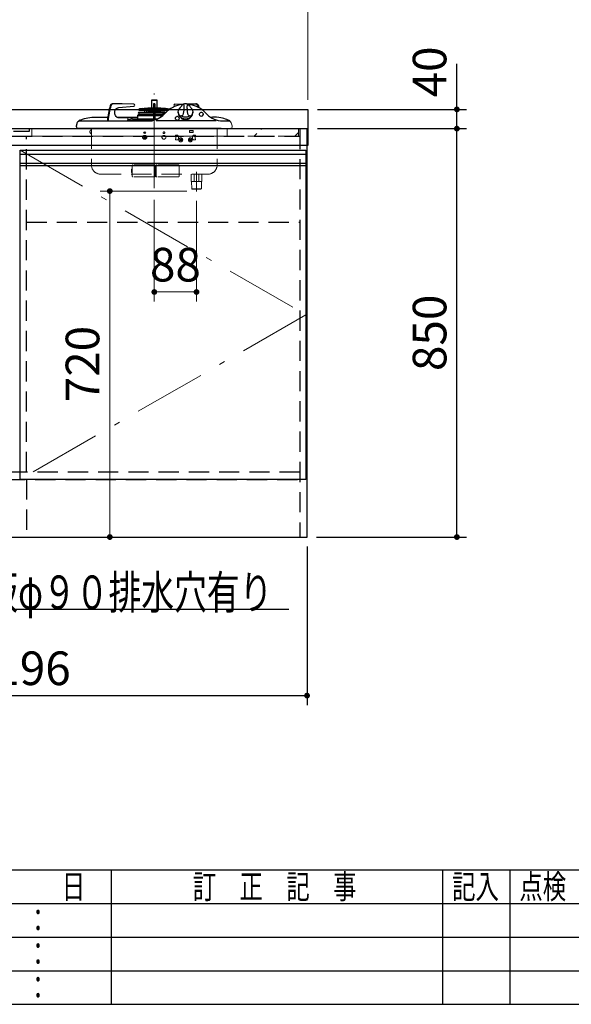
# Model space of a CAD drawing. Units: millimetres. Extents: x 210 to 8110, y 68 to 5608.
# Drawn here: x 3380 to 4528, y 68 to 2117 of the extents above; entities that cross this region are included whole.
import ezdxf

# ---------------------------------------------------------------- set-up
doc = ezdxf.new("R2010")
doc.units = ezdxf.units.MM
doc.header["$LTSCALE"] = 5
doc.linetypes.add('DASHDOT', pattern=[50.5, 30, -9, 2.5, -9])
doc.linetypes.add('HIDDEN', pattern=[12.6, 8.4, -4.2])
for name, color, linetype, lineweight in [('キャビ', 134, 'Continuous', 9), ('トップ', 14, 'Continuous', 9), ('トビラ', 54, 'Continuous', 9), ('トラップ', 4, 'Continuous', 9), ('レイヤ_1', 7, 'Continuous', 9), ('水栓', 94, 'Continuous', 9), ('熱源', 214, 'Continuous', 9)]:
    doc.layers.add(name, color=color, linetype=linetype, lineweight=lineweight)
doc.styles.get("Standard").update_dxf_attribs({"font": 'txt', "bigfont": 'bigfont'})
doc.styles.add('ＭＳ ゴシック', font='txt')
doc.dimstyles.get("Standard").update_dxf_attribs({"dimtxt": 0.18, "dimasz": 0.18, "dimexe": 0.18, "dimexo": 0.0625, "dimgap": 0.09, "dimtad": 0, "dimtih": 1, "dimtoh": 1, "dimdec": 4, "dimzin": 0, "dimdsep": 46, "dimtxsty": 'Standard', "dimcen": 0.09, "dimadec": 0, "dimazin": 0, "dimtfac": 1, "dimtdec": 4, "dimtofl": 0, "dimtmove": 0, "dimatfit": 3, "dimfxl": 1, "dimtolj": 1, "dimtzin": 0, "dimarcsym": 0})

# ---------------------------------------------------------------- blocks, each defined once
blk = doc.blocks.new('_DOT')
at = {"color": 0}
blk.add_line((-0.5, 0), (-1, 0), dxfattribs=at)
at = {"color": 0, "const_width": 0.5}
blk.add_lwpolyline([(-0.25, 0, 1), (0.25, 0, 1)], format="xyb", close=True, dxfattribs=at)
blk = doc.blocks.new('Dim2')
at = {"layer": 'トップ', "color": 14, "linetype": 'Continuous', "lineweight": 30}
for p, q in [((4000, 1890), (4310, 1890)), ((4290, 1040), (4290, 1890)), ((3998, 1040), (4310, 1040))]:
    blk.add_line(p, q, dxfattribs=at)
at = {"layer": 'トップ', "color": 14, "linetype": 'Continuous', "lineweight": 30, "xscale": 12, "yscale": 12, "zscale": 12}
for p, rotation in [((4290, 1890), 89.99999999999991), ((4290, 1040), 269.9999999999998)]:
    blk.add_blockref('_DOT', p, dxfattribs=dict(at, rotation=rotation))
at = {"layer": 'トップ', "color": 14, "linetype": 'Continuous', "lineweight": 9, "insert": (4290, 1465), "char_height": 70, "width": 900, "attachment_point": 8, "rotation": 90, "style": 'ＭＳ ゴシック'}
blk.add_mtext('850', dxfattribs=at)
blk = doc.blocks.new('Dim3')
at = {"layer": 'トップ', "color": 14, "linetype": 'Continuous', "lineweight": 30}
for p, q in [((4290, 1890), (4290, 2025)), ((4000, 1930), (4310, 1930)), ((4000, 1890), (4310, 1890))]:
    blk.add_line(p, q, dxfattribs=at)
at = {"layer": 'トップ', "color": 14, "linetype": 'Continuous', "lineweight": 30, "xscale": 12, "yscale": 12, "zscale": 12}
for p, rotation in [((4290, 1930), 269.9999999999998), ((4290, 1890), 89.99999999999959)]:
    blk.add_blockref('_DOT', p, dxfattribs=dict(at, rotation=rotation))
at = {"layer": 'トップ', "color": 14, "linetype": 'Continuous', "lineweight": 9, "insert": (4290, 1955), "char_height": 70, "width": 566.667, "attachment_point": 7, "rotation": 90, "style": 'ＭＳ ゴシック'}
blk.add_mtext('40', dxfattribs=at)
blk = doc.blocks.new('Dim4')
at = {"layer": 'キャビ', "color": 134, "linetype": 'Continuous', "lineweight": 30}
for p, q in [((2782, 1020), (2782, 690)), ((3978, 1020), (3978, 690)), ((2782, 710), (3978, 710))]:
    blk.add_line(p, q, dxfattribs=at)
at = {"layer": 'キャビ', "color": 134, "linetype": 'Continuous', "lineweight": 30, "xscale": 12, "yscale": 12, "zscale": 12}
for p, rotation in [((2782, 710), 179.9999999999998), ((3978, 710), 359.9999999999997)]:
    blk.add_blockref('_DOT', p, dxfattribs=dict(at, rotation=rotation))
at = {"layer": 'キャビ', "color": 134, "linetype": 'Continuous', "lineweight": 9, "insert": (3380, 710), "char_height": 70, "width": 1183.333, "attachment_point": 8, "style": 'ＭＳ ゴシック'}
blk.add_mtext('1196', dxfattribs=at)
blk = doc.blocks.new('Dim6')
at = {"layer": 'トップ', "color": 14, "linetype": 'Continuous', "lineweight": 9}
for p, q in [((2780, 1950), (2780, 2210)), ((3980, 1950), (3980, 2210)), ((2780, 2190), (3980, 2190))]:
    blk.add_line(p, q, dxfattribs=at)
at = {"layer": 'トップ', "color": 14, "linetype": 'Continuous', "lineweight": 9, "xscale": 12, "yscale": 12, "zscale": 12}
for p, rotation in [((2780, 2190), 179.9999999999998), ((3980, 2190), 359.9999999999997)]:
    blk.add_blockref('_DOT', p, dxfattribs=dict(at, rotation=rotation))
at = {"layer": 'トップ', "color": 14, "linetype": 'Continuous', "lineweight": 9, "insert": (3380, 2190), "char_height": 70, "width": 1183.333, "attachment_point": 8, "style": 'ＭＳ ゴシック'}
blk.add_mtext('1200', dxfattribs=at)
blk = doc.blocks.new('Dim11')
at = {"layer": '熱源', "color": 214, "linetype": 'Continuous', "lineweight": 9}
for p, q in [((3728, 1760), (3547.4, 1760)), ((3567.4, 1760), (3567.4, 1040)), ((3768.4, 1040), (3547.4, 1040))]:
    blk.add_line(p, q, dxfattribs=at)
at = {"layer": '熱源', "color": 214, "linetype": 'Continuous', "lineweight": 9, "xscale": 12, "yscale": 12, "zscale": 12}
for p, rotation in [((3567.4, 1760), 90.00000000000009), ((3567.4, 1040), 270.0000000000001)]:
    blk.add_blockref('_DOT', p, dxfattribs=dict(at, rotation=rotation))
at = {"layer": '熱源', "color": 214, "linetype": 'Continuous', "lineweight": 9, "insert": (3567.4, 1400), "char_height": 70, "width": 900, "attachment_point": 8, "rotation": 90, "style": 'ＭＳ ゴシック'}
blk.add_mtext('720', dxfattribs=at)
blk = doc.blocks.new('Dim12')
at = {"layer": '熱源', "color": 214, "linetype": 'Continuous', "lineweight": 9}
for p, q in [((3660, 1742.034425), (3660, 1530)), ((3748, 1740), (3748, 1530)), ((3660, 1550), (3748, 1550))]:
    blk.add_line(p, q, dxfattribs=at)
at = {"layer": '熱源', "color": 214, "linetype": 'Continuous', "lineweight": 9, "xscale": 12, "yscale": 12, "zscale": 12}
for p, rotation in [((3660, 1550), 179.9999999999998), ((3748, 1550), 359.9999999999997)]:
    blk.add_blockref('_DOT', p, dxfattribs=dict(at, rotation=rotation))
at = {"layer": '熱源', "color": 214, "linetype": 'Continuous', "lineweight": 9, "insert": (3704, 1550), "char_height": 70, "width": 566.66666667, "attachment_point": 8, "style": 'ＭＳ ゴシック'}
blk.add_mtext('88', dxfattribs=at)
blk = doc.blocks.new('Dim25')
at = {"layer": 'トラップ', "color": 4, "linetype": 'Continuous', "lineweight": 30}
for p, q in [((3100, 1091.3), (3100, 800)), ((2782, 1020), (2782, 800)), ((2782, 820), (3100, 820))]:
    blk.add_line(p, q, dxfattribs=at)
at = {"layer": 'トラップ', "color": 4, "linetype": 'Continuous', "lineweight": 30, "xscale": 12, "yscale": 12, "zscale": 12}
for p, rotation in [((2782, 820), 179.9999999999998), ((3100, 820), 359.9999999999997)]:
    blk.add_blockref('_DOT', p, dxfattribs=dict(at, rotation=rotation))
at = {"layer": 'トラップ', "color": 4, "linetype": 'Continuous', "lineweight": 9, "insert": (2941, 820), "char_height": 70, "width": 900, "attachment_point": 8, "style": 'ＭＳ ゴシック'}
blk.add_mtext('318', dxfattribs=at)
blk = doc.blocks.new('Dim27')
at = {"layer": '水栓', "color": 94, "linetype": 'Continuous', "lineweight": 9}
for p, q in [((3100, 1447.5), (3100, 1360)), ((3175, 1444.2), (3175, 1360)), ((3100, 1380), (3267.5, 1380))]:
    blk.add_line(p, q, dxfattribs=at)
at = {"layer": '水栓', "color": 94, "linetype": 'Continuous', "lineweight": 9, "xscale": 12, "yscale": 12, "zscale": 12}
for p, rotation in [((3100, 1380), 359.9999999999997), ((3175, 1380), 179.9999999999995)]:
    blk.add_blockref('_DOT', p, dxfattribs=dict(at, rotation=rotation))
at = {"layer": '水栓', "color": 94, "linetype": 'Continuous', "lineweight": 9, "insert": (3197.5, 1381.4), "char_height": 70, "width": 566.667, "attachment_point": 7, "style": 'ＭＳ ゴシック'}
blk.add_mtext('75', dxfattribs=at)
blk = doc.blocks.new('Dim40')
at = {"layer": 'キャビ', "color": 134, "linetype": 'Continuous', "lineweight": 30}
for p, q in [((4790.5, 1020), (4790.5, 690)), ((5340, 1020), (5340, 690)), ((5340, 710), (4790.5, 710))]:
    blk.add_line(p, q, dxfattribs=at)
at = {"layer": 'キャビ', "color": 134, "linetype": 'Continuous', "lineweight": 30, "xscale": 12, "yscale": 12, "zscale": 12}
for p, rotation in [((4790.5, 710), 179.9999999999998), ((5340, 710), 359.9999999999997)]:
    blk.add_blockref('_DOT', p, dxfattribs=dict(at, rotation=rotation))
at = {"layer": 'キャビ', "color": 134, "linetype": 'Continuous', "lineweight": 9, "insert": (5065.25, 710), "char_height": 70, "width": 1400, "attachment_point": 8, "style": 'ＭＳ ゴシック'}
blk.add_mtext('549.5', dxfattribs=at)

msp = doc.modelspace()

# ---------------------------------------------------------------- hatches: boundary and pattern name
at = {"layer": 'トップ', "linetype": 'HIDDEN', "lineweight": 9}
h = msp.add_hatch(dxfattribs=at)
h.set_pattern_fill('', scale=0.05, style=0, pattern_type=2)
h.set_pattern_definition([(45, (1534, -289.7), (-42.4264, 42.4264), [28, -12])])
h.paths.add_polyline_path([(3812, 1874.5), (3812, 1889.5), (3960, 1889.5), (3960, 1874.5)], flags=0)

# ---------------------------------------------------------------- linework, layer by layer
at = {"layer": 'キャビ', "color": 134, "linetype": 'HIDDEN', "lineweight": 30}
for p, q in [((3963, 1889.5), (3963, 1040)), ((3978, 1889.5), (3963, 1889.5)), ((2797, 1874), (3963, 1874)), ((3394, 1175), (3394, 1874)), ((3394, 1695), (3963, 1695)), ((3963, 1175), (2797, 1175)), ((2782, 1160), (3978, 1160)), ((3394, 1160), (3394, 1040))]:
    msp.add_line(p, q, dxfattribs=at)
at = {"layer": 'キャビ', "color": 134, "linetype": 'Continuous', "lineweight": 30}
for p, q in [((3978, 1040), (3978, 1889.5)), ((2782, 1040), (3978, 1040))]:
    msp.add_line(p, q, dxfattribs=at)
at = {"layer": 'トップ', "color": 14, "linetype": 'Continuous', "lineweight": 30}
for p, q in [((2780, 1930), (3980, 1930)), ((3980, 1930), (3980, 1855)), ((2780, 1890), (3980, 1890)), ((3980, 1855), (2780, 1855))]:
    msp.add_line(p, q, dxfattribs=at)
at = {"layer": 'トップ', "color": 14, "linetype": 'HIDDEN', "lineweight": 30}
for p, q in [((3400, 1885), (3400, 1890)), ((2800, 1885), (3400, 1885))]:
    msp.add_line(p, q, dxfattribs=at)
at = {"layer": 'トップ', "color": 14, "linetype": 'HIDDEN', "lineweight": 9}
for p, q in [((3405, 1874.5), (3405, 1889.5)), ((3812, 1874.5), (3812, 1889.5)), ((3960, 1874.5), (3960, 1889.5)), ((3405, 1874.5), (3812, 1874.5)), ((3960, 1874.5), (3812, 1874.5))]:
    msp.add_line(p, q, dxfattribs=at)
at = {"layer": 'トビラ', "color": 54, "linetype": 'Continuous', "lineweight": 30}
for p, q in [((3380.5, 1160), (3380.5, 1845)), ((3380.5, 1845), (3975.5, 1845)), ((3975.5, 1845), (3975.5, 1160)), ((3380.5, 1837), (3975.5, 1837)), ((3380.5, 1818), (3975.5, 1818)), ((3380.5, 1813), (3975.5, 1813)), ((3975.5, 1160), (3380.5, 1160))]:
    msp.add_line(p, q, dxfattribs=at)
at = {"layer": 'トビラ', "color": 54, "linetype": 'DASHDOT', "lineweight": 9}
for p, q in [((3380.5, 1845), (3975.5, 1502.5)), ((3975.5, 1502.5), (3380.5, 1160))]:
    msp.add_line(p, q, dxfattribs=at)
at = {"layer": 'トラップ', "color": 4, "linetype": 'Continuous', "lineweight": 30}
msp.add_lwpolyline([(3100, 1175), (3240, 890), (3940, 890)], dxfattribs=at)
at = {"layer": 'レイヤ_1', "color": 7, "linetype": 'Continuous', "lineweight": 30}
for p, q in [((210, 347.5), (8110, 347.5)), ((3570, 347.5), (3570, 67.5)), ((4260, 347.5), (4260, 67.5)), ((4400, 347.5), (4400, 67.5)), ((2990, 277.5), (5820, 277.5)), ((2990, 207.5), (4680, 207.5)), ((2990, 137.5), (4680, 137.5)), ((210, 67.5), (8110, 67.5))]:
    msp.add_line(p, q, dxfattribs=at)
at = {"layer": '熱源', "color": 214, "linetype": 'Continuous', "lineweight": 30}
for p, q in [((3665.9, 1949), (3654.1, 1949)), ((3654.1, 1949), (3654.1, 1932.688)), ((3654.6, 1949.5), (3665.4, 1949.5)), ((3665.9, 1932.688), (3665.9, 1949)), ((3573.741, 1941.5), (3572.341, 1941.5)), ((3593.15, 1941.5), (3573.741, 1941.5)), ((3586.019, 1933.855), (3617.55, 1937.041)), ((3617.428, 1941.033), (3593.15, 1941.5)), ((3627.656, 1929.701), (3627.734, 1929.207)), ((3629.5, 1931.004), (3628.488, 1930.844)), ((3628.488, 1930.844), (3658.6, 1930.844)), ((3628.722, 1928.363), (3658.6, 1928.363)), ((3635.75, 1931.989), (3630.25, 1931.121)), ((3637, 1932.188), (3636.5, 1932.11)), ((3637, 1932.188), (3654.5, 1932.188)), ((3646.366, 1932.684), (3639, 1932.188)), ((3639.665, 1928.363), (3639.457, 1924.388)), ((3644.17, 1924.388), (3643.962, 1928.363)), ((3656.85, 1932.688), (3646.5, 1932.688)), ((3646.913, 1928.363), (3646.534, 1926.947)), ((3646.534, 1926.947), (3647.5, 1926.688)), ((3657.386, 1926.688), (3647.5, 1926.688)), ((3654.1, 1926.688), (3654.1, 1925.7)), ((3657.222, 1932.188), (3654.5, 1932.188)), ((3656.85, 1932.688), (3658.6, 1932.688)), ((3657.222, 1932.188), (3658.6, 1932.188)), ((3657.473, 1928.363), (3657.265, 1924.388)), ((3661.4, 1941.5), (3658.6, 1941.5)), ((3658.6, 1941.5), (3658.6, 1938.11)), ((3661.4, 1938.11), (3658.6, 1938.11)), ((3658.6, 1938.11), (3658.6, 1907.392)), ((3661.4, 1941.5), (3661.4, 1938.11)), ((3661.4, 1938.11), (3661.4, 1908.245)), ((3661.4, 1932.688), (3663.15, 1932.688)), ((3661.4, 1932.188), (3662.778, 1932.188)), ((3661.4, 1930.844), (3691.512, 1930.844)), ((3661.4, 1928.363), (3689.444, 1928.363)), ((3662.527, 1928.363), (3662.735, 1924.388)), ((3672.5, 1926.688), (3662.614, 1926.688)), ((3662.778, 1932.188), (3665.5, 1932.188)), ((3673.5, 1932.688), (3663.15, 1932.688)), ((3683, 1932.188), (3665.5, 1932.188)), ((3665.9, 1925.7), (3665.9, 1926.688)), ((3672.5, 1926.688), (3673.466, 1926.947)), ((3673.466, 1926.947), (3673.087, 1928.363)), ((3681, 1932.188), (3673.634, 1932.684)), ((3676.038, 1928.363), (3675.83, 1924.388)), ((3680.543, 1924.388), (3680.335, 1928.363)), ((3691.512, 1930.844), (3683, 1932.188)), ((3704.56, 1936.828), (3702.45, 1937.041)), ((3702.572, 1941.033), (3721.463, 1941.396)), ((3728.078, 1941.5), (3746.259, 1941.5)), ((3747.659, 1941.5), (3746.259, 1941.5)), ((3750.376, 1938.043), (3751.354, 1934.412)), ((3502.435, 1905.398), (3506.185, 1906)), ((3506.185, 1906), (3521.64, 1906)), ((3521.314, 1912.312), (3521.727, 1912.392)), ((3521.64, 1906), (3653.882, 1906)), ((3538.663, 1914), (3563.211, 1914)), ((3562.332, 1906.559), (3562.305, 1905.995)), ((3563.732, 1906.559), (3563.705, 1905.995)), ((3582.095, 1914), (3625, 1914)), ((3603.975, 1912.5), (3586.826, 1912.5)), ((3601.811, 1906.032), (3601.87, 1906.07)), ((3657.074, 1907), (3603.555, 1907)), ((3605.707, 1907.3), (3605.707, 1910.5)), ((3611.749, 1910.171), (3605.707, 1908.581)), ((3614.294, 1910.5), (3648.159, 1910.5)), ((3625, 1917), (3658.6, 1917)), ((3625, 1917), (3625, 1910.5)), ((3658.715, 1918.5), (3626.5, 1918.5)), ((3626.97, 1924.388), (3658.6, 1924.388)), ((3626.97, 1924.388), (3626.996, 1922.862)), ((3626.996, 1922.862), (3658.6, 1922.862)), ((3627.194, 1922.586), (3627.306, 1922.545)), ((3627.504, 1922.268), (3627.506, 1922.145)), ((3627.699, 1921.506), (3627.7, 1921.506)), ((3648.159, 1910.5), (3653.817, 1910.5)), ((3653.817, 1910.5), (3658, 1910.5)), ((3653.882, 1906), (3654.59, 1906.037)), ((3654.1, 1925.7), (3657.334, 1925.7)), ((3655.5, 1925.2), (3655.5, 1924.388)), ((3657.5, 1909.735), (3657.707, 1909.881)), ((3657.5, 1909.735), (3657.5, 1907.105)), ((3658, 1910.5), (3658.6, 1910.5)), ((3658, 1910.239), (3658, 1910.5)), ((3676.805, 1918.5), (3661.285, 1918.5)), ((3661.4, 1924.388), (3685.075, 1924.388)), ((3661.4, 1922.862), (3683.357, 1922.862)), ((3661.4, 1917), (3675.382, 1917)), ((3661.4, 1910.5), (3662, 1910.5)), ((3662, 1910.5), (3662, 1910.239)), ((3662, 1910.5), (3667.001, 1910.5)), ((3662.293, 1909.881), (3662.5, 1909.735)), ((3662.5, 1908.628), (3662.5, 1909.735)), ((3662.666, 1925.7), (3665.9, 1925.7)), ((3663.794, 1906.887), (3788.682, 1906.887)), ((3664.5, 1924.388), (3664.5, 1925.2)), ((3675.382, 1915.473), (3675.382, 1917)), ((3676.599, 1916.899), (3676.62, 1916.436)), ((3677.718, 1919.944), (3676.6, 1916.904)), ((3677.187, 1918.5), (3676.805, 1918.5)), ((3677.663, 1921.187), (3677.718, 1919.944)), ((3679.216, 1920.01), (3679.161, 1921.253)), ((3679.687, 1919.008), (3679.216, 1920.01)), ((3710, 1924.342), (3710, 1922.905)), ((3740, 1922.905), (3740, 1924.342)), ((3777, 1914), (3781.337, 1914)), ((3797.743, 1906), (3816.935, 1906)), ((3797.973, 1906.042), (3797.753, 1906.084)), ((3798.273, 1912.392), (3798.686, 1912.312)), ((3811.954, 1908.624), (3811.364, 1908.843)), ((3811.954, 1908.624), (3812.239, 1908.467)), ((3498.001, 1893.804), (3498, 1895.5)), ((3498.013, 1895.548), (3500.12, 1903.413)), ((3500.75, 1891), (3501.453, 1891)), ((3501.453, 1891), (3503.468, 1891)), ((3503.097, 1890), (3816.903, 1890)), ((3503.468, 1891), (3506.719, 1891)), ((3506.719, 1891), (3510.929, 1891)), ((3510.929, 1891), (3515.827, 1891)), ((3515.827, 1891), (3521, 1891)), ((3521, 1891), (3799, 1891)), ((3733, 1886), (3741, 1886)), ((3637.879, 1873.414), (3638.586, 1874.121)), ((3638.939, 1872.354), (3637.879, 1873.414)), ((3637.879, 1870.586), (3638.939, 1871.646)), ((3638.586, 1869.879), (3637.879, 1870.586)), ((3639.646, 1873.061), (3638.586, 1874.121)), ((3639.646, 1870.939), (3638.586, 1869.879)), ((3640.354, 1873.061), (3641.414, 1874.121)), ((3641.414, 1869.879), (3640.354, 1870.939)), ((3641.061, 1872.354), (3642.121, 1873.414)), ((3642.121, 1870.586), (3641.061, 1871.646)), ((3641.414, 1874.121), (3642.121, 1873.414)), ((3642.121, 1870.586), (3641.414, 1869.879))]:
    msp.add_line(p, q, dxfattribs=at)
at = {"layer": '熱源', "color": 214, "linetype": 'DASHDOT', "lineweight": 9}
msp.add_line((3660, 1766.034), (3660, 1963.365), dxfattribs=at)
at = {"layer": '熱源', "color": 214, "linetype": 'HIDDEN', "lineweight": 9}
for p, q in [((3529, 1890), (3529, 1815)), ((3733, 1882), (3733, 1886)), ((3741, 1886), (3741, 1882)), ((3791, 1890), (3791, 1815)), ((3707, 1876.6), (3704, 1876.6)), ((3704, 1874.1), (3704, 1876.6)), ((3704.6, 1874.1), (3704, 1874.1)), ((3704.6, 1869.1), (3704, 1869.1)), ((3704, 1869.1), (3704, 1866.6)), ((3707, 1866.6), (3704, 1866.6)), ((3704.6, 1869.1), (3704.6, 1874.1)), ((3710.5, 1870.1), (3710.5, 1873.1)), ((3712.879, 1868.014), (3713.586, 1868.721)), ((3713.939, 1866.954), (3712.879, 1868.014)), ((3712.879, 1865.186), (3713.939, 1866.246)), ((3713.586, 1864.479), (3712.879, 1865.186)), ((3714.646, 1867.661), (3713.586, 1868.721)), ((3714.646, 1865.539), (3713.586, 1864.479)), ((3715.354, 1867.661), (3716.414, 1868.721)), ((3716.414, 1864.479), (3715.354, 1865.539)), ((3716.061, 1866.954), (3717.121, 1868.014)), ((3717.121, 1865.186), (3716.061, 1866.246)), ((3716.414, 1868.721), (3717.121, 1868.014)), ((3717.121, 1865.186), (3716.414, 1864.479)), ((3732.879, 1868.014), (3733.586, 1868.721)), ((3733.939, 1866.954), (3732.879, 1868.014)), ((3732.879, 1865.186), (3733.939, 1866.246)), ((3733.586, 1864.479), (3732.879, 1865.186)), ((3733, 1882), (3741, 1882)), ((3734.646, 1867.661), (3733.586, 1868.721)), ((3734.646, 1865.539), (3733.586, 1864.479)), ((3735.354, 1867.661), (3736.414, 1868.721)), ((3736.414, 1864.479), (3735.354, 1865.539)), ((3736.061, 1866.954), (3737.121, 1868.014)), ((3737.121, 1865.186), (3736.061, 1866.246)), ((3736.414, 1868.721), (3737.121, 1868.014)), ((3737.121, 1865.186), (3736.414, 1864.479)), ((3739.5, 1870.1), (3739.5, 1873.1)), ((3743, 1876.6), (3746, 1876.6)), ((3743, 1866.6), (3746, 1866.6)), ((3745.4, 1869.1), (3745.4, 1874.1)), ((3745.4, 1874.1), (3746, 1874.1)), ((3745.4, 1869.1), (3746, 1869.1)), ((3746, 1874.1), (3746, 1876.6)), ((3746, 1869.1), (3746, 1866.6)), ((3612.45, 1799.35), (3612.45, 1804.85)), ((3612.95, 1805.35), (3613.95, 1805.35)), ((3613.95, 1795), (3613.95, 1812.85)), ((3660.05, 1814.85), (3615.95, 1814.85)), ((3662.05, 1795), (3662.05, 1812.85)), ((3662.05, 1799.35), (3662.05, 1804.85)), ((3662.55, 1805.35), (3663.55, 1805.35)), ((3663.55, 1795), (3663.55, 1812.85)), ((3709.65, 1814.85), (3665.55, 1814.85)), ((3711.65, 1795), (3711.65, 1812.85)), ((3549, 1795), (3771, 1795)), ((3612.95, 1798.85), (3613.95, 1798.85)), ((3613.95, 1795), (3613.95, 1791.35)), ((3660.05, 1789.35), (3615.95, 1789.35)), ((3662.05, 1795), (3662.05, 1791.35)), ((3662.55, 1798.85), (3663.55, 1798.85)), ((3663.55, 1795), (3663.55, 1791.35)), ((3709.65, 1789.35), (3665.55, 1789.35)), ((3711.65, 1795), (3711.65, 1791.35)), ((3737, 1795), (3737, 1780)), ((3743.25, 1780), (3743.25, 1795)), ((3748, 1759), (3748, 1800)), ((3752.75, 1795), (3752.75, 1780)), ((3759, 1795), (3759, 1780)), ((3737, 1780), (3759, 1780)), ((3737.972, 1765), (3737.556, 1780)), ((3737.972, 1765), (3758.028, 1765)), ((3737.972, 1765), (3739, 1764)), ((3739, 1764), (3757, 1764)), ((3758.028, 1765), (3757, 1764)), ((3758.028, 1765), (3758.444, 1780))]:
    msp.add_line(p, q, dxfattribs=at)
at = {"layer": '熱源', "color": 214, "linetype": 'Continuous', "lineweight": 9}
for p, q in [((3820.268, 1901.962), (3821.987, 1895.548)), ((3822, 1895.5), (3821.999, 1893.804))]:
    msp.add_line(p, q, dxfattribs=at)
at = {"layer": '熱源', "color": 214, "linetype": 'Continuous', "lineweight": 30}
for points in [[(3586.826, 1912.5), (3585.068, 1912.694), (3583.374, 1913.27), (3581.806, 1914.207), (3580.42, 1915.47), (3579.266, 1917.014), (3578.387, 1918.783), (3577.815, 1920.712), (3577.57, 1922.731), (3577.662, 1924.768), (3578.086, 1926.747), (3578.828, 1928.597), (3579.861, 1930.252), (3581.146, 1931.65), (3582.638, 1932.741), (3584.282, 1933.485), (3586.019, 1933.855)], [(3630.25, 1931.121), (3629.965, 1931.076), (3629.722, 1931.039), (3629.558, 1931.013), (3629.5, 1931.004), (3629.5, 1931.004)], [(3718.999, 1940.021), (3717.64, 1939.901), (3714.024, 1939.361), (3710.178, 1938.538), (3706.26, 1937.418), (3703.948, 1936.615), (3701.755, 1935.75), (3699.651, 1934.816), (3697.143, 1933.559), (3694.124, 1931.817), (3690.718, 1929.502), (3687.096, 1926.528), (3683.469, 1922.84)], [(3711.413, 1919.434), (3710.917, 1920.157), (3710.042, 1923.419), (3710, 1924.342), (3710.465, 1927.457), (3711.187, 1929.326), (3712.245, 1931.228), (3714.269, 1934.014), (3715.558, 1935.588)], [(3716.694, 1937.22), (3716.304, 1936.706), (3715.434, 1935.61)], [(3720.398, 1941.075), (3720.236, 1941.031), (3719.781, 1940.758), (3719.164, 1940.203), (3718.506, 1939.478), (3717.794, 1938.617), (3716.941, 1937.532), (3716.701, 1937.215)], [(3720.415, 1941.098), (3720.777, 1941.046), (3721.015, 1940.575), (3721.15, 1939.674), (3721.211, 1938.43), (3721.235, 1936.818), (3721.24, 1934.939), (3721.235, 1932.898), (3721.215, 1930.841), (3721.164, 1928.636), (3720.915, 1924.671), (3720.392, 1921.373), (3719.558, 1918.864), (3718.39, 1917.147), (3716.967, 1916.317)], [(3733.033, 1916.317), (3731.61, 1917.147), (3730.442, 1918.864), (3729.608, 1921.373), (3729.085, 1924.671), (3728.836, 1928.636), (3728.785, 1930.787), (3728.765, 1932.898), (3728.76, 1934.939), (3728.765, 1936.818), (3728.788, 1938.388), (3728.85, 1939.674), (3728.978, 1940.551), (3729.223, 1941.046), (3729.574, 1941.105), (3729.592, 1941.093)], [(3766.576, 1922.788), (3762.853, 1926.575), (3759.414, 1929.403), (3756.912, 1931.155), (3754.964, 1932.371), (3753.516, 1933.201), (3751.908, 1934.054), (3750.037, 1934.961), (3747.888, 1935.898), (3745.451, 1936.834), (3741.748, 1938.024), (3738.697, 1938.806), (3736.281, 1939.306), (3733.467, 1939.759), (3730.999, 1940.026)], [(3734.648, 1935.508), (3733.846, 1936.514), (3733.306, 1937.22)], [(3734.526, 1935.486), (3735.731, 1934.014), (3737.755, 1931.228), (3738.786, 1929.383), (3739.535, 1927.457), (3740, 1924.342), (3739.958, 1923.419), (3739.083, 1920.157), (3738.593, 1919.443)], [(3751.776, 1938.043), (3752.811, 1934.191), (3752.962, 1933.601)], [(3505.045, 1907.715), (3514.745, 1910.764), (3521.314, 1912.312)], [(3521.727, 1912.392), (3530.081, 1913.59), (3538.663, 1914)], [(3605.667, 1907), (3605.691, 1907.105), (3605.707, 1907.3)], [(3627.679, 1921.878), (3627.68, 1921.867), (3627.692, 1921.699), (3627.699, 1921.48), (3627.699, 1921.453)], [(3627.699, 1921.506), (3627.712, 1920.808), (3627.757, 1918.5)], [(3654.587, 1906.037), (3655.516, 1906.413), (3656.961, 1907)], [(3657.707, 1909.881), (3657.916, 1910.06), (3658, 1910.239)], [(3675.382, 1917), (3675.389, 1917.384), (3675.413, 1917.723), (3675.46, 1918.001), (3675.586, 1918.287), (3675.912, 1918.467), (3676.438, 1918.5), (3676.716, 1918.5), (3677.185, 1918.496)], [(3703.421, 1911.355), (3703.598, 1910.337), (3704.113, 1909.401), (3704.926, 1908.624), (3705.969, 1908.068), (3707.16, 1907.778), (3708.4, 1907.778), (3709.591, 1908.068), (3710.635, 1908.624), (3711.447, 1909.401), (3711.962, 1910.337), (3712.139, 1911.355), (3711.962, 1912.373), (3711.447, 1913.309), (3710.635, 1914.086), (3709.591, 1914.642), (3708.4, 1914.932), (3707.16, 1914.932), (3705.969, 1914.642), (3704.926, 1914.086), (3704.113, 1913.309), (3703.598, 1912.373), (3703.421, 1911.355)], [(3714.048, 1914.469), (3714.954, 1913.011), (3716.114, 1911.638), (3717.544, 1910.453), (3719.2, 1909.491), (3721.033, 1908.783), (3722.986, 1908.349), (3725, 1908.203), (3727.014, 1908.349), (3728.967, 1908.783), (3730.8, 1909.491), (3732.456, 1910.453), (3733.886, 1911.638), (3735.046, 1913.011), (3735.893, 1914.39)], [(3762.066, 1918.533), (3762.314, 1919.322), (3762.314, 1920.35), (3761.965, 1921.337), (3761.294, 1922.202), (3760.357, 1922.876), (3759.228, 1923.303), (3758, 1923.45), (3756.772, 1923.303), (3755.643, 1922.876), (3754.706, 1922.202), (3754.035, 1921.337), (3753.686, 1920.35), (3753.686, 1919.322), (3754.035, 1918.335), (3754.167, 1918.115)], [(3815.803, 1907.024), (3813.725, 1907.916), (3812.252, 1908.494)], [(3498, 1895.5), (3498.003, 1895.512), (3498.013, 1895.548)], [(3502.566, 1905.511), (3500.12, 1903.413)]]:
    msp.add_lwpolyline(points, dxfattribs=at)
at = {"layer": '熱源', "color": 214, "linetype": 'Continuous', "lineweight": 9}
msp.add_lwpolyline([(3821.987, 1895.548), (3821.997, 1895.512), (3822, 1895.5)], dxfattribs=at)
at = {"layer": '熱源', "color": 214, "linetype": 'Continuous', "lineweight": 30}
for centre, radius in [((3640, 1872), 4), ((3640, 1881.5), 1.75)]:
    msp.add_circle(centre, radius, dxfattribs=at)
at = {"layer": '熱源', "color": 214, "linetype": 'HIDDEN', "lineweight": 9}
for centre, radius in [((3680, 1872), 4), ((3680, 1881.5), 1.75), ((3715, 1866.6), 4.1), ((3735, 1866.6), 4.1)]:
    msp.add_circle(centre, radius, dxfattribs=at)
at = {"layer": '熱源', "color": 214, "linetype": 'Continuous', "lineweight": 30}
for centre, radius, start, end in [((3654.6, 1949), 0.5, 90, 180), ((3665.4, 1949), 0.5, 0, 90), ((3743.028, 1889.036), 181.543, 164.338979, 174.461076), ((3744.427, 1889.036), 181.542, 164.338955, 174.461099), ((3572.56, 1937.06), 4.446, 92.823666, 167.224495), ((3573.96, 1937.06), 4.446, 92.823666, 167.224495), ((3617.149, 1939.026), 2.026, 281.417343, 82.086174), ((3628.644, 1929.857), 1, 98.972627, 188.972627), ((3628.722, 1929.363), 1, 188.972627, 270), ((3612.154, 2081.549), 151.409, 278.965593, 279.252971), ((3646.5, 1930.688), 2, 90, 93.848451), ((3673.5, 1930.688), 2, 86.151549, 90), ((3691.356, 1929.857), 1, 37.989409, 81.027373), ((3702.851, 1939.026), 2.026, 97.913826, 258.582657), ((3725, 1926.819), 15, 72.15597, 107.790968), ((3723.055, 1931.102), 11.93, 30.861944, 56.673897), ((3746.04, 1937.06), 4.446, 12.775505, 87.176334), ((3747.44, 1937.06), 4.446, 12.775505, 87.176334), ((3519.061, 1889.449), 23.023, 127.50155, 135.763209), ((3603.831, 1910.625), 1.881, 356.188822, 85.597976), ((3614.294, 1900.5), 10, 90, 104.743563), ((3626.5, 1917), 1.5, 90, 180), ((3627.296, 1922.868), 0.3, 181, 250), ((3627.204, 1922.263), 0.3, 1, 70), ((3627.806, 1922.15), 0.3, 181, 245.093031), ((3655, 1925.2), 0.5, 0, 90), ((3645.038, 1956.968), 51.397, 283.229126, 318.3939), ((3662.602, 1910.432), 0.632, 197.781914, 240.751409), ((3665, 1925.2), 0.5, 90, 180), ((3677.325, 1915.31), 1.747, 87.523331, 114.557942), ((3678.412, 1921.22), 0.75, 2.504769, 182.504769), ((3678.265, 1918.174), 1.852, 87.720596, 107.186022), ((3678.732, 1917.477), 2.578, 79.181379, 98.764583), ((3721.002, 1923.017), 11.002, 180.582402, 218.827227), ((3716.225, 1921.502), 5.238, 203.256834, 278.143702), ((3724.642, 1926.48), 16.015, 220.315806, 271.282371), ((3725.001, 1922.333), 13.064, 223.986318, 315.396153), ((3725, 1931.962), 17.587, 242.822013, 297.177987), ((3724.996, 1922.638), 12.832, 236.250658, 302.644277), ((3725.496, 1926.182), 15.721, 268.192838, 319.829472), ((3733.809, 1921.445), 5.186, 261.391815, 337.289553), ((3729.048, 1922.997), 10.953, 320.576282, 359.519401), ((3757.852, 1920.749), 4.529, 215.559698, 271.875853), ((3758.244, 1920.525), 4.309, 266.751079, 332.476581), ((3805.513, 1958.016), 52.508, 222.135134, 261.501787), ((3781.337, 1824), 90, 79.153894, 89.99998), ((3781.316, 1823.923), 90.079, 70.514119, 78.882319), ((3800.751, 1889.246), 23.294, 33.086036, 49.748211), ((3500.75, 1893.75), 2.75, 178.881608, 270.005457), ((3501.739, 1892.099), 2.5, 302.890006, 333.76442), ((3638.586, 1872), 0.5, 315, 45), ((3640, 1873.414), 0.5, 225, 315), ((3640, 1870.586), 0.5, 45, 135), ((3641.414, 1872), 0.5, 135, 225)]:
    msp.add_arc(centre, radius, start, end, dxfattribs=at)
at = {"layer": '熱源', "color": 214, "linetype": 'HIDDEN', "lineweight": 9}
for centre, radius, start, end in [((3530.45, 1883.5), 4.45, 115.989234, 244.010766), ((3707, 1873.1), 3.5, 0, 90), ((3707, 1870.1), 3.5, 270, 0), ((3713.586, 1866.6), 0.5, 315, 45), ((3715, 1868.014), 0.5, 225, 315), ((3715, 1865.186), 0.5, 45, 135), ((3716.414, 1866.6), 0.5, 135, 225), ((3733.586, 1866.6), 0.5, 315, 45), ((3735, 1868.014), 0.5, 225, 315), ((3735, 1865.186), 0.5, 45, 135), ((3736.414, 1866.6), 0.5, 135, 225), ((3743, 1873.1), 3.5, 90, 180), ((3743, 1870.1), 3.5, 180, 270), ((3549, 1815), 20, 180, 270), ((3612.95, 1804.85), 0.5, 90, 180), ((3615.95, 1812.85), 2, 90, 180), ((3660.05, 1812.85), 2, 0, 90), ((3662.55, 1804.85), 0.5, 90, 180), ((3665.55, 1812.85), 2, 90, 180), ((3709.65, 1812.85), 2, 0, 90), ((3771, 1815), 20, 270, 0), ((3612.95, 1799.35), 0.5, 180, 270), ((3615.95, 1791.35), 2, 180, 270), ((3660.05, 1791.35), 2, 270, 0), ((3662.55, 1799.35), 0.5, 180, 270), ((3665.55, 1791.35), 2, 180, 270), ((3709.65, 1791.35), 2, 270, 0)]:
    msp.add_arc(centre, radius, start, end, dxfattribs=at)
at = {"layer": '熱源', "color": 214, "linetype": 'Continuous', "lineweight": 9}
msp.add_arc((3819.25, 1893.75), 2.75, 269.994543, 1.118392, dxfattribs=at)

# ---------------------------------------------------------------- texts
at = {"layer": 'トラップ', "color": 4, "linetype": 'Continuous', "lineweight": 9, "insert": (3240, 890), "char_height": 70, "width": 898.07936, "attachment_point": 7}
msp.add_mtext('{\\fＭＳ ゴシック;\\W0.714286;底板φ９０排水穴有り}', dxfattribs=at)
at = {"layer": 'レイヤ_1', "color": 7, "linetype": 'Continuous', "lineweight": 9, "char_height": 50, "attachment_point": 7}
for s, insert, width in [('{\\fＭＳ ゴシック;\\W0.714286;年\u3000\u3000月\u3000\u3000日\u3000}', (3175, 287.5), 522.56021), ('{\\fＭＳ ゴシック;\\W0.714286;訂\u3000正\u3000記\u3000事}', (3740, 287.5), 453.23375), ('{\\fＭＳ ゴシック;\\W0.714286;記入}', (4280, 287.5), 123.84434), ('{\\fＭＳ ゴシック;\\W0.714286;点検}', (4420, 287.5), 123.54005), ('{\\fＭＳ ゴシック;\\W0.714286;\u3000\u3000：\u3000\u3000：}', (3150, 217.5), 364.63586), ('{\\fＭＳ ゴシック;\\W0.714286;\u3000\u3000：\u3000\u3000：}', (3150, 147.5), 364.63586), ('{\\fＭＳ ゴシック;\\W0.714286;\u3000\u3000：\u3000\u3000：}', (3150, 77.5), 364.63586)]:
    msp.add_mtext(s, dxfattribs=dict(at, insert=insert, width=width))

# ---------------------------------------------------------------- dimensions: what is measured, and where the dimension line sits
at = {"layer": 'キャビ', "color": 134, "linetype": 'Continuous', "lineweight": 30}
dim = msp.add_linear_dim(base=(3978, 710), p1=(2782, 1040), p2=(3978, 1040), dimstyle='Standard', override={"dimscale": 1, "dimtxt": 70, "dimasz": 12, "dimexe": 20, "dimexo": 20, "dimgap": 0, "dimtad": 1, "dimtih": 0, "dimtoh": 0, "dimdec": 2, "dimzin": 8, "dimtxsty": 'ＭＳ ゴシック', "dimblk1": 'DOT', "dimblk2": 'DOT', "dimsah": 1, "dimse1": 0, "dimse2": 0, "dimtix": 0, "dimtofl": 1, "dimtmove": 1, "dimatfit": 2, "dimtzin": 8}, dxfattribs=at)
dim.commit()
dim.dimension.update_dxf_attribs({"geometry": 'Dim4', "text_midpoint": (3380, 710), "dimtype": 160})
dim = msp.add_linear_dim(base=(4790.5, 710), p1=(5340, 1040), p2=(4790.5, 1040), angle=180, dimstyle='Standard', override={"dimscale": 1, "dimtxt": 70, "dimasz": 12, "dimexe": 20, "dimexo": 20, "dimgap": 0, "dimtad": 1, "dimtih": 0, "dimtoh": 0, "dimdec": 2, "dimzin": 8, "dimtxsty": 'ＭＳ ゴシック', "dimblk1": 'DOT', "dimblk2": 'DOT', "dimsah": 1, "dimse1": 0, "dimse2": 0, "dimtix": 0, "dimtofl": 1, "dimtmove": 1, "dimatfit": 2, "dimtzin": 8}, dxfattribs=at)
dim.commit()
dim.dimension.update_dxf_attribs({"geometry": 'Dim40', "text_midpoint": (5065.25, 710), "dimtype": 160, "text_rotation": 360})
at = {"layer": 'トップ', "color": 14, "linetype": 'Continuous', "lineweight": 30}
for base, p1, p2, picture, middle in [((4290, 1930), (3980, 1890), (3980, 1930), 'Dim3', (4290, 1990)), ((4290, 1890), (3978, 1040), (3980, 1890), 'Dim2', (4290, 1465))]:
    dim = msp.add_linear_dim(base=base, p1=p1, p2=p2, angle=90, dimstyle='Standard', override={"dimscale": 1, "dimtxt": 70, "dimasz": 12, "dimexe": 20, "dimexo": 20, "dimgap": 0, "dimtad": 1, "dimtih": 0, "dimtoh": 0, "dimdec": 2, "dimzin": 8, "dimtxsty": 'ＭＳ ゴシック', "dimblk1": 'DOT', "dimblk2": 'DOT', "dimsah": 1, "dimse1": 0, "dimse2": 0, "dimtix": 0, "dimtofl": 1, "dimtmove": 1, "dimatfit": 2, "dimtzin": 8}, dxfattribs=at)
    dim.commit()
    dim.dimension.update_dxf_attribs({"geometry": picture, "text_midpoint": middle, "dimtype": 160})
at = {"layer": 'トップ', "color": 14, "linetype": 'Continuous', "lineweight": 9}
dim = msp.add_linear_dim(base=(3980, 2190), p1=(2780, 1930), p2=(3980, 1930), dimstyle='Standard', override={"dimscale": 1, "dimtxt": 70, "dimasz": 12, "dimexe": 20, "dimexo": 20, "dimgap": 0, "dimtad": 1, "dimtih": 0, "dimtoh": 0, "dimdec": 2, "dimzin": 8, "dimtxsty": 'ＭＳ ゴシック', "dimblk1": 'DOT', "dimblk2": 'DOT', "dimsah": 1, "dimse1": 0, "dimse2": 0, "dimtix": 0, "dimtofl": 1, "dimtmove": 1, "dimatfit": 2, "dimtzin": 8}, dxfattribs=at)
dim.commit()
dim.dimension.update_dxf_attribs({"geometry": 'Dim6', "text_midpoint": (3380, 2190), "dimtype": 160})
at = {"layer": 'トラップ', "color": 4, "linetype": 'Continuous', "lineweight": 30}
dim = msp.add_linear_dim(base=(3100, 820), p1=(2782, 1040), p2=(3100, 1111.275), dimstyle='Standard', override={"dimscale": 1, "dimtxt": 70, "dimasz": 12, "dimexe": 20, "dimexo": 20, "dimgap": 0, "dimtad": 1, "dimtih": 0, "dimtoh": 0, "dimdec": 2, "dimzin": 8, "dimtxsty": 'ＭＳ ゴシック', "dimblk1": 'DOT', "dimblk2": 'DOT', "dimsah": 1, "dimse1": 0, "dimse2": 0, "dimtix": 0, "dimtofl": 1, "dimtmove": 1, "dimatfit": 2, "dimtzin": 8}, dxfattribs=at)
dim.commit()
dim.dimension.update_dxf_attribs({"geometry": 'Dim25', "text_midpoint": (2941, 820), "dimtype": 160})
at = {"layer": '水栓', "color": 94, "linetype": 'Continuous', "lineweight": 9}
dim = msp.add_linear_dim(base=(3175, 1380), p1=(3100, 1467.493), p2=(3175, 1464.217), dimstyle='Standard', override={"dimscale": 1, "dimtxt": 70, "dimasz": 12, "dimexe": 20, "dimexo": 20, "dimgap": 0, "dimtad": 1, "dimtih": 0, "dimtoh": 0, "dimdec": 2, "dimzin": 8, "dimtxsty": 'ＭＳ ゴシック', "dimblk1": 'DOT', "dimblk2": 'DOT', "dimsah": 1, "dimse1": 0, "dimse2": 0, "dimtix": 0, "dimtofl": 1, "dimtmove": 2, "dimatfit": 2, "dimtzin": 8}, dxfattribs=at)
dim.commit()
dim.dimension.update_dxf_attribs({"geometry": 'Dim27', "text_midpoint": (3232.5, 1416.406), "dimtype": 160})
at = {"layer": '熱源', "color": 214, "linetype": 'Continuous', "lineweight": 9}
dim = msp.add_linear_dim(base=(3567.359, 1040), p1=(3748, 1760), p2=(3788.412, 1040), angle=270, dimstyle='Standard', override={"dimscale": 1, "dimtxt": 70, "dimasz": 12, "dimexe": 20, "dimexo": 20, "dimgap": 0, "dimtad": 1, "dimtih": 0, "dimtoh": 0, "dimdec": 2, "dimzin": 8, "dimtxsty": 'ＭＳ ゴシック', "dimblk1": 'DOT', "dimblk2": 'DOT', "dimsah": 1, "dimse1": 0, "dimse2": 0, "dimtix": 0, "dimtofl": 1, "dimtmove": 1, "dimatfit": 2, "dimtzin": 8}, dxfattribs=at)
dim.commit()
dim.dimension.update_dxf_attribs({"geometry": 'Dim11', "text_midpoint": (3567.359, 1400), "dimtype": 160, "text_rotation": 90})
dim = msp.add_linear_dim(base=(3748, 1550), p1=(3660, 1762.034), p2=(3748, 1760), dimstyle='Standard', override={"dimscale": 1, "dimtxt": 70, "dimasz": 12, "dimexe": 20, "dimexo": 20, "dimgap": 0, "dimtad": 1, "dimtih": 0, "dimtoh": 0, "dimdec": 2, "dimzin": 8, "dimtxsty": 'ＭＳ ゴシック', "dimblk1": 'DOT', "dimblk2": 'DOT', "dimsah": 1, "dimse1": 0, "dimse2": 0, "dimtix": 0, "dimtofl": 1, "dimtmove": 1, "dimatfit": 2, "dimtzin": 8}, dxfattribs=at)
dim.commit()
dim.dimension.update_dxf_attribs({"geometry": 'Dim12', "text_midpoint": (3704, 1550), "dimtype": 160})

doc.saveas('drawing.dxf')
